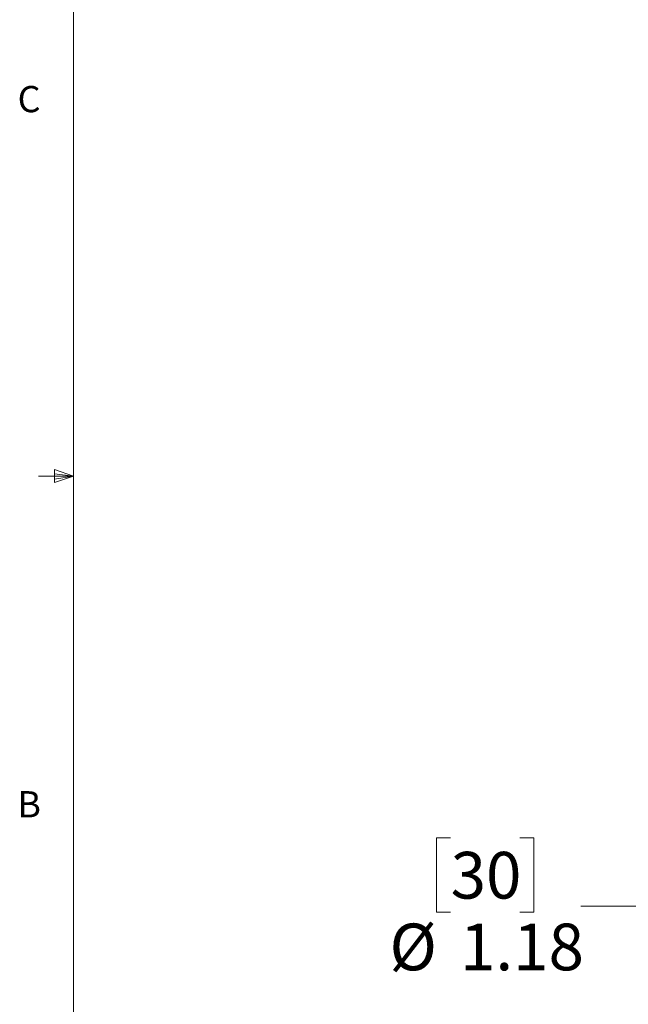
# Model space of a CAD drawing. Units: inches. Extents: x 0.4 to 16.6, y 0.2 to 10.8.
# Drawn here: x 0.4 to 2.6, y 3.6 to 7.1 of the extents above; entities that cross this region are included whole.
import ezdxf

# ---------------------------------------------------------------- set-up
doc = ezdxf.new("R2010")
doc.units = ezdxf.units.IN
doc.header["$MEASUREMENT"] = 0
doc.styles.add('SLDTEXTSTYLE0', font='TXT', dxfattribs={"width": 0.75})
doc.dimstyles.new('SLDDIMSTYLE1', dxfattribs={"dimtxt": 0.166667, "dimasz": 0.156, "dimexe": 0, "dimexo": 0.0625, "dimgap": 0.041667, "dimtad": 0, "dimtih": 1, "dimtoh": 1, "dimlfac": 0.5, "dimrnd": 1e-09, "dimzin": 12, "dimdsep": 46, "dimtxsty": 'SLDTEXTSTYLE0', "dimsah": 1, "dimcen": 0, "dimadec": 0, "dimazin": 3, "dimtfac": 1, "dimtofl": 0, "dimtmove": 0, "dimatfit": 3, "dimfxl": 0, "dimfrac": 2, "dimtolj": 1, "dimtzin": 12, "dimarcsym": 0})

# ---------------------------------------------------------------- blocks, each defined once
blk = doc.blocks.new('_D_1')
at = {"color": 5, "linetype": 'Continuous', "lineweight": 18}
for p, q in [((3.0011, 4.2983), (2.6857, 3.9829)), ((1.9713, 4.2264), (1.9206, 4.2264)), ((1.9206, 4.2264), (1.9206, 3.9616)), ((2.2176, 4.2264), (2.2683, 4.2264)), ((2.2683, 4.2264), (2.2683, 3.9616)), ((2.6857, 3.9829), (2.4357, 3.9829)), ((1.9206, 3.9616), (1.9713, 3.9616)), ((2.2683, 3.9616), (2.2176, 3.9616))]:
    blk.add_line(p, q, dxfattribs=at)
blk.add_solid([(3.0011, 4.2983), (2.8724, 4.2064), (2.9092, 4.1696)], dxfattribs=at)
at = {"color": 5, "linetype": 'Continuous', "lineweight": 18, "char_height": 0.16667, "attachment_point": 1, "style": 'SLDTEXTSTYLE0'}
for s, insert in [('30', (1.9713, 4.1764)), ('%%c', (1.7532, 3.9204)), ('1.18', (2.0048, 3.9204))]:
    blk.add_mtext(s, dxfattribs=dict(at, insert=insert))

msp = doc.modelspace()

# ---------------------------------------------------------------- linework, layer by layer
at = {"color": 7, "linetype": 'Continuous', "lineweight": 18}
for p, q in [((0.6263, 10.6421), (0.6263, 0.3921)), ((0.5591, 5.5411), (0.5591, 5.4945)), ((0.6263, 5.5171), (0.5591, 5.5411)), ((0.6263, 5.5171), (0.5591, 5.5261)), ((0.6263, 5.5171), (0.5013, 5.5171)), ((0.6263, 5.5171), (0.5591, 5.5068)), ((0.6263, 5.5171), (0.5591, 5.4945))]:
    msp.add_line(p, q, dxfattribs=at)

# ---------------------------------------------------------------- texts
at = {"color": 7, "linetype": 'Continuous', "lineweight": 0, "char_height": 0.0937, "attachment_point": 1, "style": 'SLDTEXTSTYLE0'}
for s, insert in [('C', (0.4273, 6.9103)), ('B', (0.4264, 4.3932))]:
    msp.add_mtext(s, dxfattribs=dict(at, insert=insert))

# ---------------------------------------------------------------- dimensions: what is measured, and where the dimension line sits
at = {"color": 5, "linetype": 'Continuous', "lineweight": 18}
dim = msp.add_diameter_dim_2p(p1=(4.6714, 5.9687), p2=(3.0011, 4.2983), dimstyle='SLDDIMSTYLE1', dxfattribs=at)
dim.commit()
dim.dimension.update_dxf_attribs({"geometry": '_D_1', "text_midpoint": (2.0944, 3.9829), "dimtype": 163})

doc.saveas('drawing.dxf')
